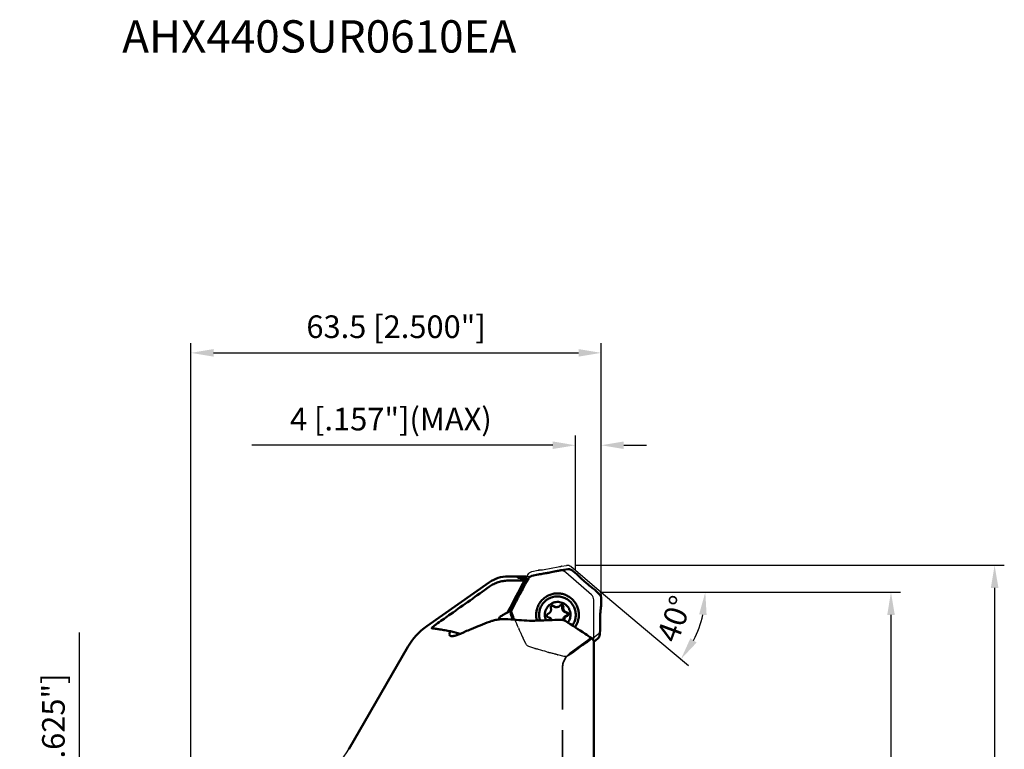
# Model space of a CAD drawing. Units: millimetres. Extents: x -55 to 126, y -104 to 165.
# Drawn here: x -27 to 126, y 52 to 165 of the extents above; entities that cross this region are included whole.
import ezdxf

# ---------------------------------------------------------------- set-up
doc = ezdxf.new("R2010")
doc.units = ezdxf.units.MM
doc.linetypes.add('HIDDEN', pattern=[9.525, 6.35, -3.175])
for name, color, linetype, lineweight in [('1', 4, 'Continuous', 50), ('2', 7, 'Continuous', 25), ('cut', 1, 'Continuous', 25), ('nocut', 7, 'Continuous', 25), ('sk3', 1, 'HIDDEN', 35), ('sk6', 5, 'Continuous', 35)]:
    doc.layers.add(name, color=color, linetype=linetype, lineweight=lineweight)
doc.styles.add('simplex', font='txt.shx', dxfattribs={"height": 3.5})
doc.dimstyles.new('\\M+18352\\M+18373\\M+1815B - ISO-25', dxfattribs={"dimscale": 0, "dimtxt": 3.5, "dimasz": 3.5, "dimexe": 1.5, "dimexo": 0, "dimgap": 2.3, "dimtad": 1, "dimdsep": 46, "dimtxsty": 'simplex', "dimcen": 0.09, "dimclrd": 256, "dimclre": 256, "dimclrt": 256, "dimadec": 0, "dimazin": 0, "dimtfac": 1, "dimtofl": 0, "dimtmove": 0, "dimatfit": 3, "dimfxl": 1, "dimtolj": 1, "dimlwd": -1, "dimlwe": -1, "dimarcsym": 0})

# ---------------------------------------------------------------- blocks, each defined once
blk = doc.blocks.new('*D4624242455555555')
at = {"layer": '2'}
for p, q in [((59.5, 79.56), (59.5, 100.45)), ((63.5, 76.2), (63.5, 100.45)), ((56, 98.95), (9.4, 98.95)), ((67, 98.95), (70.5, 98.95))]:
    blk.add_line(p, q, dxfattribs=at)
for points in [[(56, 98.37), (56, 99.54), (59.5, 98.95)], [(67, 99.54), (67, 98.37), (63.5, 98.95)]]:
    blk.add_solid(points, dxfattribs=at)
at = {"layer": 'Defpoints', "color": 0}
for p in [(59.5, 98.95), (59.5, 79.56), (63.5, 76.2)]:
    blk.add_point(p, dxfattribs=at)
at = {"layer": '2', "insert": (30.95, 103), "char_height": 3.5, "attachment_point": 5, "style": 'simplex'}
blk.add_mtext('\\A1;4 [.157"](MAX)', dxfattribs=at)
blk = doc.blocks.new('*D14166666666')
at = {"layer": '2'}
for p, q in [((-17.24, 7.94), (-17.24, 69.97)), ((1, 7.94), (-18.74, 7.94)), ((-17.24, -4.44), (-17.24, 4.44)), ((1, -7.94), (-18.74, -7.94))]:
    blk.add_line(p, q, dxfattribs=at)
for points in [[(-16.66, 4.44), (-17.83, 4.44), (-17.24, 7.94)], [(-17.83, -4.44), (-16.66, -4.44), (-17.24, -7.94)]]:
    blk.add_solid(points, dxfattribs=at)
at = {"layer": 'Defpoints', "color": 0}
for p in [(-17.24, 7.94), (1, 7.94), (1, -7.94)]:
    blk.add_point(p, dxfattribs=at)
at = {"layer": '2', "insert": (-21.29, 48.42), "char_height": 3.5, "attachment_point": 5, "rotation": 90, "style": 'simplex'}
blk.add_mtext('\\A1;15.875 [.625"]', dxfattribs=at)
blk = doc.blocks.new('*D1491212121212121211')
at = {"layer": '2'}
for p, q in [((0, 47.47), (0, 114.75)), ((63.5, 76.2), (63.5, 114.75)), ((3.5, 113.25), (60, 113.25))]:
    blk.add_line(p, q, dxfattribs=at)
for points in [[(3.5, 113.84), (3.5, 112.67), (0, 113.25)], [(60, 112.67), (60, 113.84), (63.5, 113.25)]]:
    blk.add_solid(points, dxfattribs=at)
at = {"layer": 'Defpoints', "color": 0}
for p in [(63.5, 113.25), (63.5, 76.2), (0, 47.47)]:
    blk.add_point(p, dxfattribs=at)
at = {"layer": '2', "insert": (31.75, 117.3), "char_height": 3.5, "attachment_point": 5, "style": 'simplex'}
blk.add_mtext('\\A1;63.5 [2.500"]', dxfattribs=at)
blk = doc.blocks.new('*D2717151515151514')
at = {"layer": '2'}
blk.add_line((70.07, 70.69), (77, 64.87), dxfattribs=at)
blk.add_arc((63.5, 76.2), 16.12, 332.4618, 347.5382, dxfattribs=at)
for points in [[(79.82, 72.66), (78.66, 72.78), (79.62, 76.2)], [(77.31, 69.07), (78.28, 68.42), (75.85, 65.84)]]:
    blk.add_solid(points, dxfattribs=at)
at = {"layer": 'Defpoints', "color": 0}
for p in [(63.5, 76.2), (63.5, 76.2), (95.54, 76.2), (79.19, 72.48), (70.07, 70.69)]:
    blk.add_point(p, dxfattribs=at)
at = {"layer": '2', "insert": (74.85, 72.07), "char_height": 3.5, "attachment_point": 5, "rotation": 70, "style": 'simplex'}
blk.add_mtext('\\A1;40%%d', dxfattribs=at)
blk = doc.blocks.new('*D211717171716')
at = {"layer": '2'}
for p, q in [((63.5, 76.2), (109.86, 76.2)), ((108.36, 72.7), (108.36, -76.2))]:
    blk.add_line(p, q, dxfattribs=at)
blk.add_solid([(108.95, 72.7), (107.78, 72.7), (108.36, 76.2)], dxfattribs=at)
at = {"layer": 'Defpoints', "color": 0}
for p in [(63.5, 76.2), (62.58, -76.2), (108.36, -76.2)]:
    blk.add_point(p, dxfattribs=at)
at = {"layer": '2', "insert": (104.31, -1.75), "char_height": 3.5, "attachment_point": 5, "rotation": 90, "style": 'simplex'}
blk.add_mtext('\\A1;%%c152.4 [%%c6.000"]', dxfattribs=at)
blk = doc.blocks.new('_None')
blk = doc.blocks.new('*D34171616161615')
at = {"layer": '2'}
for p, q in [((59.5, 80.38), (125.9, 80.38)), ((124.4, 76.88), (124.4, -80.38))]:
    blk.add_line(p, q, dxfattribs=at)
blk.add_solid([(124.99, 76.88), (123.82, 76.88), (124.4, 80.38)], dxfattribs=at)
at = {"layer": 'Defpoints', "color": 0}
for p in [(59.5, 80.38), (122.15, -80.38), (124.4, -80.38)]:
    blk.add_point(p, dxfattribs=at)
at = {"layer": '2', "insert": (120.35, -1.75), "char_height": 3.5, "attachment_point": 5, "rotation": 90, "style": 'simplex'}
blk.add_mtext('\\A1;%%c160.753 [%%c6.329"]', dxfattribs=at)

msp = doc.modelspace()

# ---------------------------------------------------------------- linework, layer by layer
at = {"layer": '1'}
for p, q in [((57.3446752, 79.62676024), (58.34116442, 79.77037623)), ((59.73335663, 78.98064482), (58.95574501, 79.60413463)), ((36.51601636, 70.95881508), (46.20861176, 77.74564345)), ((49.07649394, 78.64988323), (51.84025049, 78.64988323)), ((51.95295294, 78.09815219), (49.38496044, 73.24517093)), ((51.68986338, 78.36568231), (51.84025049, 78.64988323)), ((51.73604074, 77.48516424), (52.2502565, 78.34843397)), ((53.73396291, 78.94710293), (52.76429708, 78.72458199)), ((62.50693153, 76.55322042), (63.24450223, 75.86903691)), ((50.82605617, 75.72463334), (50.71615335, 75.52316451)), ((63.5, 74.285589), (63.5, 75.285589)), ((49.38496044, 73.24517093), (49.01957678, 73.0860885)), ((50.01948468, 74.21022104), (49.58794279, 73.30925217)), ((56.00986313, 74.0686539), (56.17594861, 74.0686539)), ((56.44454348, 73.90261618), (56.62337185, 73.90261618)), ((57.48011081, 73.89398241), (57.64619629, 73.89398241)), ((63.39435918, 73.25946878), (63.39796379, 73.294558)), ((49.81949362, 71.97007843), (49.55835636, 72.67396165)), ((58.02407061, 73.08823705), (58.19015609, 73.08823705)), ((58.06478116, 72.52646518), (58.23086664, 72.52646518)), ((37.29012126, 70.62622918), (37.2872416, 70.62717763)), ((37.29499539, 70.62531037), (37.29012126, 70.62622918)), ((40.17544668, 70.15335366), (41.65834306, 69.74947056)), ((63.33552542, 70.57898297), (63.26795654, 69.58220409)), ((62.34922052, 68.51903086), (62.97514536, 69.02089805)), ((24.42417287, 51.88897206), (33.59152669, 67.76729464)), ((62.34922052, 68.57677252), (62.34922052, -75.02904308))]:
    msp.add_line(p, q, dxfattribs=at)
for centre, radius, start, end in [((49.07649394, 73.64988323), 5, 90, 125), ((42.25178072, 62.76729464), 10, 125, 150)]:
    msp.add_arc(centre, radius, start, end, dxfattribs=at)
for centre, major_axis, ratio, start_param, end_param in [((141.09730572, 0), (753.92328314, 0), 0.1043208042, 1.6893142071, 1.6897686771), ((8.8651632, 0), (42.38905184, 78.57497835), 0.0809584095, 6.2003663048, 6.2078600666), ((9.13878542, 0), (42.44218446, 78.5674864), 0.0848023285, 6.2104456701, 6.2435390416), ((299.55787957, 0), (480.28858429, -65.0701089), 0.0919819484, 2.1237304144, 2.1318446192)]:
    msp.add_ellipse(centre, major_axis=major_axis, ratio=ratio, start_param=start_param, end_param=end_param, dxfattribs=at)
for points, knots in [([(55.39949559, 79.22598644), (55.51254547, 79.24657577), (55.96356819, 79.33073614), (56.41315109, 79.42262042), (56.74915069, 79.49589278)], [0, 0, 0, 0, 0.2504535467, 1, 1, 1, 1]), ([(56.74914516, 79.49591768), (56.79205262, 79.50527457), (56.96264711, 79.54276897), (57.13299239, 79.58139697), (57.26036155, 79.61093913)], [0, 0, 0, 0, 0.2514273506, 1, 1, 1, 1]), ([(58.95574501, 79.60413463), (58.88608001, 79.65999209), (58.72630523, 79.74857607), (58.54622109, 79.77867087), (58.45675518, 79.77866956)], [0, 0, 0, 0, 0.4995168167, 1, 1, 1, 1]), ([(46.20861176, 77.07279676), (46.41641668, 77.22049367), (46.85523945, 77.4846283), (47.56544863, 77.77580218), (48.31152534, 77.95548967), (48.82172934, 77.99801078), (49.07649394, 77.99968198)], [0, 0, 0, 0, 0.2500755597, 0.5001144512, 0.750096602, 1, 1, 1, 1]), ([(48.99572829, 73.04110309), (49.2157683, 73.45614471), (50.09580083, 75.11624959), (50.97553738, 76.77651136), (51.63516003, 78.02177062)], [0, 0, 0, 0, 0.2500151852, 1, 1, 1, 1]), ([(49.07649394, 77.99968198), (49.28989024, 78.00108182), (50.14278971, 78.00712561), (50.99567651, 78.0149468), (51.63516003, 78.02177062)], [0, 0, 0, 0, 0.2502001139, 1, 1, 1, 1]), ([(51.81170058, 78.36308996), (51.73004603, 78.364571), (51.57120341, 78.36842683), (51.37618143, 78.37585533), (51.22855272, 78.38332451), (51.12604848, 78.38945178), (51.03032622, 78.39617139), (50.94229566, 78.40342242), (50.86285175, 78.41113221), (50.79284287, 78.41921088), (50.73304545, 78.42756683), (50.68996845, 78.43503474), (50.6611646, 78.44126482), (50.64384132, 78.44565126), (50.62946619, 78.45003068), (50.61805238, 78.45436914), (50.60956661, 78.45869853), (50.60389907, 78.46296158), (50.60087669, 78.46779548), (50.60152731, 78.47112864), (50.60220961, 78.47241815)], [0, 0, 0, 0, 0.1998582188, 0.3888226939, 0.4775849578, 0.5615937577, 0.6401152389, 0.7124085566, 0.7777456621, 0.8354362378, 0.8848577105, 0.9254901532, 0.9423884727, 0.9569654909, 0.9692108721, 0.9791418698, 0.9868231187, 0.9924282429, 0.9964297721, 1, 1, 1, 1]), ([(50.60220961, 78.47241815), (50.60307165, 78.47404736), (50.60626191, 78.47727518), (50.61660846, 78.48333728), (50.63681966, 78.49000856), (50.66883018, 78.49728112), (50.71106052, 78.50426375), (50.76288213, 78.51093801), (50.82376208, 78.51722168), (50.89305338, 78.52309573), (51.00037346, 78.53067097), (51.1507963, 78.53872105), (51.34796256, 78.54639656), (51.56392191, 78.55244397), (51.71364166, 78.5553506), (51.79087344, 78.55657776)], [0, 0, 0, 0, 0.0046215709, 0.0110254216, 0.0300183957, 0.0575464551, 0.0934161311, 0.1372433989, 0.1885597837, 0.2468548408, 0.3115995433, 0.4583105901, 0.6245335767, 0.8063284026, 1, 1, 1, 1]), ([(52.76429708, 78.72458199), (52.71133372, 78.71242785), (52.60747543, 78.67706095), (52.46576855, 78.59366343), (52.34349393, 78.48354773), (52.27813572, 78.39523784), (52.2502565, 78.34843397)], [0, 0, 0, 0, 0.2494661492, 0.4995685836, 0.7499004802, 1, 1, 1, 1]), ([(53.81702824, 78.9625098), (53.81008216, 78.96152469), (53.78223879, 78.95727188), (53.75457693, 78.95183348), (53.73396291, 78.94710293)], [0, 0, 0, 0, 0.2490849656, 1, 1, 1, 1]), ([(54.19328527, 79.01879193), (54.16365075, 79.01411147), (54.03834638, 78.99459368), (53.91288234, 78.97610385), (53.81702826, 78.96250953)], [0, 0, 0, 0, 0.2365794522, 1, 1, 1, 1]), ([(54.6786153, 79.09889611), (54.63788287, 79.09188247), (54.47624533, 79.0643456), (54.31441819, 79.03792167), (54.19328531, 79.01879001)], [0, 0, 0, 0, 0.2520753821, 1, 1, 1, 1]), ([(55.17363887, 79.18539961), (55.13108066, 79.17784298), (54.96613183, 79.1486723), (54.80109722, 79.11998789), (54.67861525, 79.09889798)], [0, 0, 0, 0, 0.2580402123, 1, 1, 1, 1]), ([(55.39949092, 79.2260115), (55.38084172, 79.22261684), (55.30558015, 79.2089552), (55.23028825, 79.19546065), (55.17363851, 79.18540193)], [0, 0, 0, 0, 0.2478138369, 1, 1, 1, 1]), ([(59.79701251, 78.92471511), (59.79193619, 78.9295986), (59.77135845, 78.94895614), (59.74990181, 78.96737888), (59.73335663, 78.98064482)], [0, 0, 0, 0, 0.2493372306, 1, 1, 1, 1]), ([(60.07182547, 78.65663905), (60.05024806, 78.67804549), (59.95917112, 78.76794321), (59.86733185, 78.85706651), (59.79701231, 78.92471492)], [0, 0, 0, 0, 0.2375105451, 1, 1, 1, 1]), ([(60.42835602, 78.3076286), (60.39820858, 78.33674758), (60.27878635, 78.45249152), (60.16013285, 78.56902863), (60.07182398, 78.65663779)], [0, 0, 0, 0, 0.2520266412, 1, 1, 1, 1]), ([(60.80063184, 77.96485356), (60.7681214, 77.99351415), (60.64217346, 78.10573444), (60.51851795, 78.22054511), (60.42835746, 78.30762985)], [0, 0, 0, 0, 0.2569208357, 1, 1, 1, 1]), ([(60.9736932, 77.81402582), (60.95933783, 77.82639474), (60.90143215, 77.87641917), (60.84381981, 77.92678308), (60.80063345, 77.96485535)], [0, 0, 0, 0, 0.247631288, 1, 1, 1, 1]), ([(60.97367632, 77.81400585), (61.06068747, 77.73904996), (61.40941081, 77.44125889), (61.76320416, 77.14940301), (62.03117736, 76.9341432)], [0, 0, 0, 0, 0.2504416164, 1, 1, 1, 1]), ([(38.17629347, 71.39644148), (38.84696851, 71.86744429), (41.52847849, 73.75379551), (44.20429598, 75.64823351), (46.20861176, 77.07279676)], [0, 0, 0, 0, 0.2499717119, 1, 1, 1, 1]), ([(50.82607824, 75.72462207), (50.88106605, 75.82524919), (51.09887592, 76.22795693), (51.30977812, 76.63440253), (51.46381468, 76.94105242)], [0, 0, 0, 0, 0.2504639497, 1, 1, 1, 1]), ([(51.46379218, 76.94106294), (51.48346207, 76.98022086), (51.56143838, 77.13608947), (51.63837657, 77.29247735), (51.69539092, 77.40982443)], [0, 0, 0, 0, 0.2514307377, 1, 1, 1, 1]), ([(62.03119359, 76.93416373), (62.06541583, 76.90667332), (62.20170771, 76.79755546), (62.33871987, 76.68933733), (62.44167636, 76.60883164)], [0, 0, 0, 0, 0.2514229867, 1, 1, 1, 1]), ([(50.47841179, 75.07252026), (50.45917562, 75.03466033), (50.38262008, 74.88463538), (50.30504806, 74.73512911), (50.24646262, 74.62362041)], [0, 0, 0, 0, 0.2521336465, 1, 1, 1, 1]), ([(50.71615535, 75.52316341), (50.69538204, 75.48501148), (50.61463921, 75.33559278), (50.53566561, 75.18520915), (50.47841032, 75.07252134)], [0, 0, 0, 0, 0.2557749607, 1, 1, 1, 1]), ([(53.43485935, 72.83444064), (53.43919613, 72.94300302), (53.45849134, 73.15984759), (53.51897649, 73.48058147), (53.6104705, 73.79386957), (53.77236129, 74.197096), (54.04739712, 74.66826125), (54.40892016, 75.07651512), (54.74096323, 75.35550344), (55.00935222, 75.53934395), (55.29438757, 75.69583187), (55.69248646, 75.86588476), (56.21860262, 76.00352821), (56.86939106, 76.0414922), (57.51504937, 75.95116434), (58.02846271, 75.77154342), (58.41169993, 75.56994457), (58.68333235, 75.3909779), (58.9361903, 75.18608964), (59.24490676, 74.88122877), (59.5726897, 74.44515587), (59.80926131, 73.95333358), (59.93847138, 73.53834259), (60.0046818, 73.21868761), (60.03938967, 72.89411058), (60.04132686, 72.67639968), (60.0369899, 72.5678327)], [0, 0, 0, 0, 0.0313510462, 0.062700253, 0.0940394738, 0.1253695055, 0.187914258, 0.250396372, 0.2816502733, 0.3128882004, 0.3441113475, 0.3753214751, 0.4376362327, 0.4999306425, 0.5622303553, 0.6245602088, 0.6557808456, 0.6870159772, 0.7182669018, 0.7495343131, 0.812043003, 0.8746102637, 0.9059488873, 0.9372944907, 0.968647627, 1, 1, 1, 1]), ([(54.17716452, 73.94301016), (54.23473785, 74.06257835), (54.36671504, 74.2939188), (54.61083042, 74.60961524), (54.89641535, 74.88805496), (55.21785298, 75.12369176), (55.56885398, 75.3119375), (55.94257744, 75.4490958), (56.33160605, 75.53248207), (56.59634958, 75.55113384), (56.72851895, 75.55113453)], [0, 0, 0, 0, 0.1252913131, 0.2504919412, 0.3756014505, 0.5006167189, 0.625547162, 0.7504070254, 0.8752166042, 1, 1, 1, 1]), ([(54.9701948, 73.57262684), (55.0268111, 73.69020744), (55.12942285, 73.85887112), (55.296522, 74.05978448), (55.4823181, 74.24327362), (55.7468287, 74.43690757), (56.04404106, 74.57489797), (56.29405154, 74.64864463), (56.54997241, 74.69743325), (56.8770749, 74.71063737), (57.26477173, 74.64915452), (57.63314465, 74.51281589), (57.96794048, 74.30681815), (58.25628771, 74.03920042), (58.44875927, 73.77314499), (58.56939942, 73.54110638), (58.66692299, 73.29821447), (58.74359553, 72.97834368), (58.75662306, 72.64963633), (58.72871335, 72.38923502), (58.67564248, 72.13294163), (58.60770618, 71.9473242), (58.55104313, 71.82964649)], [0, 0, 0, 0, 0.0625599779, 0.0938514528, 0.1251281955, 0.1875576383, 0.249929255, 0.281136257, 0.3123357478, 0.3746482712, 0.4369685013, 0.4993209366, 0.5617252062, 0.6241930028, 0.6867262734, 0.7180528906, 0.7493920568, 0.812023736, 0.8746735147, 0.9060343853, 0.9373883582, 1, 1, 1, 1]), ([(56.72851895, 75.55113453), (56.84783035, 75.55113515), (57.08675111, 75.53594373), (57.43918439, 75.46795436), (57.78034308, 75.35584111), (58.10470042, 75.20141057), (58.40714171, 75.00706794), (58.77431048, 74.6993651), (59.15624531, 74.23080733), (59.40893133, 73.68131748), (59.52429705, 73.21525747), (59.5664657, 72.85691795), (59.56336451, 72.49614819), (59.51507538, 72.13861636), (59.42238383, 71.79010728), (59.33187444, 71.56725887), (59.27987338, 71.45926317)], [0, 0, 0, 0, 0.0623302767, 0.1246712375, 0.1870328848, 0.2494238975, 0.3118510785, 0.3743189237, 0.499132566, 0.6240979859, 0.6867454938, 0.7494079987, 0.8120753142, 0.8747360742, 0.9373814653, 1, 1, 1, 1]), ([(63.5, 75.285589), (63.5, 75.3401187), (63.48867105, 75.44950381), (63.43835641, 75.60631672), (63.35704299, 75.74947429), (63.28445366, 75.83197727), (63.24450223, 75.86903691)], [0, 0, 0, 0, 0.2500777799, 0.5001167022, 0.7500885407, 1, 1, 1, 1]), ([(49.58794279, 73.30925217), (49.56439175, 73.26008255), (49.52712353, 73.15671077), (49.50327423, 72.99405181), (49.51207623, 72.8303626), (49.53955649, 72.72463581), (49.55835636, 72.67396165)], [0, 0, 0, 0, 0.2507814029, 0.5014736845, 0.7513793497, 1, 1, 1, 1]), ([(50.24646112, 74.62362154), (50.23217192, 74.59642416), (50.17155055, 74.48268221), (50.10843137, 74.3702769), (50.05917965, 74.28536267)], [0, 0, 0, 0, 0.2383694118, 1, 1, 1, 1]), ([(54.03110198, 71.82520645), (53.97576129, 71.99749227), (53.89765581, 72.35355049), (53.88350667, 72.89944788), (53.97244412, 73.43816812), (54.09868921, 73.78003279), (54.17716452, 73.94301016)], [0, 0, 0, 0, 0.2500033342, 0.5000680621, 0.7500921155, 1, 1, 1, 1]), ([(54.95464958, 71.8626996), (54.89335296, 71.99615947), (54.79988112, 72.27764239), (54.75529576, 72.71955833), (54.80790152, 73.1605871), (54.90648258, 73.44030941), (54.9701948, 73.57262684)], [0, 0, 0, 0, 0.249944421, 0.5000099414, 0.7500652132, 1, 1, 1, 1]), ([(55.29037129, 72.87580815), (55.33251708, 72.89079904), (55.41412473, 72.92917371), (55.52289762, 73.00936764), (55.61419935, 73.1092423), (55.68450602, 73.22499775), (55.7311837, 73.35224308), (55.75245076, 73.48617559), (55.74753752, 73.62166504), (55.72686533, 73.70978739), (55.71242106, 73.75232027)], [0, 0, 0, 0, 0.1246519777, 0.2494102682, 0.3743053675, 0.4993241176, 0.6244453904, 0.7496327607, 0.8748293161, 1, 1, 1, 1]), ([(55.98726522, 74.13867382), (55.9643276, 74.13867492), (55.91825148, 74.13315442), (55.85317379, 74.10878913), (55.79559263, 74.06970897), (55.74878973, 74.01811434), (55.71537174, 73.95690865), (55.69721582, 73.88951428), (55.69531877, 73.81975676), (55.70500738, 73.7741507), (55.71242106, 73.75232027)], [0, 0, 0, 0, 0.124616346, 0.24930552, 0.3741242948, 0.4991005253, 0.6242271343, 0.7494640379, 0.8747462739, 1, 1, 1, 1]), ([(55.90701298, 74.12721796), (55.9261393, 74.12144114), (55.96296687, 74.10561096), (55.99531414, 74.08196713), (56.00986313, 74.0686539)], [0, 0, 0, 0, 0.5032587621, 1, 1, 1, 1]), ([(56.17594861, 74.0686539), (56.15008406, 74.09087807), (56.09002816, 74.12641738), (56.02132051, 74.13867219), (55.98726522, 74.13867382)], [0, 0, 0, 0, 0.5003365108, 1, 1, 1, 1]), ([(56.44454349, 73.90261649), (56.40316898, 73.90261535), (56.32127044, 73.91012967), (56.20454045, 73.94352947), (56.09928369, 73.99637802), (56.03772717, 74.04315658), (56.00986313, 74.0686539)], [0, 0, 0, 0, 0.2610398334, 0.5153614083, 0.7617062908, 1, 1, 1, 1]), ([(56.17594861, 74.0686539), (56.2372771, 74.01595727), (56.37968563, 73.93168519), (56.54261175, 73.90261379), (56.62337185, 73.90261637)], [0, 0, 0, 0, 0.5003048483, 1, 1, 1, 1]), ([(56.62337185, 73.90261637), (56.67221471, 73.90261793), (56.77024442, 73.91314633), (56.91037145, 73.95983633), (57.03752325, 74.0352221), (57.10983858, 74.10246367), (57.14195818, 74.13942065)], [0, 0, 0, 0, 0.2497337031, 0.4995895023, 0.7496461817, 1, 1, 1, 1]), ([(57.36065185, 74.23928181), (57.31968385, 74.23927999), (57.23670393, 74.22140143), (57.16887914, 74.17039603), (57.14195818, 74.13942065)], [0, 0, 0, 0, 0.4995661977, 1, 1, 1, 1]), ([(57.48011081, 73.89398241), (57.48697341, 73.92361898), (57.49155489, 73.98587269), (57.46794706, 74.077361), (57.41390845, 74.15753315), (57.36072838, 74.19590942), (57.33156612, 74.21010418)], [0, 0, 0, 0, 0.2429085469, 0.4888541831, 0.7410201086, 1, 1, 1, 1]), ([(57.64619629, 73.89398241), (57.65006412, 73.91492854), (57.6532137, 73.95783047), (57.64096347, 74.04238392), (57.59142567, 74.13999379), (57.50493362, 74.20697303), (57.42438804, 74.23456155), (57.38184, 74.23928275), (57.36065185, 74.23928181)], [0, 0, 0, 0, 0.1256699223, 0.2513466692, 0.5009137261, 0.7499194505, 0.8749914746, 1, 1, 1, 1]), ([(58.02407061, 73.08823705), (57.98018871, 73.09653893), (57.89283046, 73.12139802), (57.77020673, 73.18305632), (57.66064627, 73.2688315), (57.57062417, 73.37574041), (57.50540539, 73.49848788), (57.46800709, 73.63027697), (57.45875934, 73.764054), (57.47032914, 73.85173973), (57.48011081, 73.89398241)], [0, 0, 0, 0, 0.1233109898, 0.2491367832, 0.376699073, 0.5048399905, 0.6322101564, 0.7576064023, 0.8802780987, 1, 1, 1, 1]), ([(57.64619629, 73.89398241), (57.6380377, 73.84979979), (57.6302872, 73.75960985), (57.6449555, 73.62483422), (57.68530469, 73.49541125), (57.74983495, 73.37630603), (57.83609145, 73.27201291), (57.94083432, 73.18649445), (58.06002728, 73.12299817), (58.14629959, 73.09692622), (58.19015609, 73.08823705)], [0, 0, 0, 0, 0.1252560402, 0.2505003686, 0.3756989725, 0.500801413, 0.625782251, 0.7506342262, 0.8753588752, 1, 1, 1, 1]), ([(63.35989377, 72.78062133), (63.36171672, 72.82090626), (63.37000551, 72.98073148), (63.38239811, 73.14035438), (63.39435918, 73.25946878)], [0, 0, 0, 0, 0.2519761167, 1, 1, 1, 1]), ([(63.39796191, 73.29455832), (63.40251318, 73.33788221), (63.42085088, 73.50974302), (63.4402759, 73.68148781), (63.45541911, 73.80987175)], [0, 0, 0, 0, 0.2520437941, 1, 1, 1, 1]), ([(63.45542104, 73.8098714), (63.45910535, 73.84110694), (63.47392823, 73.97116064), (63.48696647, 74.10141483), (63.49608185, 74.20043894)], [0, 0, 0, 0, 0.2402850106, 1, 1, 1, 1]), ([(42.43671684, 70.10823117), (42.74935296, 70.23726121), (44.00426048, 70.75274107), (45.26246838, 71.26017759), (46.20861176, 71.63704299)], [0, 0, 0, 0, 0.2493017184, 1, 1, 1, 1]), ([(49.07649394, 72.02743205), (48.81395725, 72.04766712), (48.29804627, 72.06031783), (47.54744509, 71.9976698), (46.85027453, 71.86006029), (46.41365859, 71.71871672), (46.20861176, 71.63704299)], [0, 0, 0, 0, 0.2707712193, 0.5294866259, 0.7730361045, 1, 1, 1, 1]), ([(47.6660642, 71.99926016), (47.66800348, 72.01680955), (47.67846677, 72.08656875), (47.69976261, 72.15468539), (47.72122378, 72.20298675)], [0, 0, 0, 0, 0.2504045976, 1, 1, 1, 1]), ([(47.72122378, 72.20298675), (47.74837038, 72.26408399), (47.82083309, 72.37896866), (47.9250015, 72.46682791), (47.982495, 72.50081671)], [0, 0, 0, 0, 0.5002538543, 1, 1, 1, 1]), ([(47.982495, 72.50081671), (48.06490965, 72.54953831), (48.39664441, 72.74064262), (48.73677895, 72.91714285), (48.99572829, 73.04110309)], [0, 0, 0, 0, 0.250082795, 1, 1, 1, 1]), ([(52.58773472, 71.76546347), (52.57318996, 71.76485158), (52.5140194, 71.76326397), (52.45475551, 71.76526994), (52.41026064, 71.76874561)], [0, 0, 0, 0, 0.2459555815, 1, 1, 1, 1]), ([(52.58773472, 71.76546347), (52.9710281, 71.78158823), (54.50508292, 71.84545604), (56.03924705, 71.90669574), (57.19013733, 71.95122142)], [0, 0, 0, 0, 0.2498609374, 1, 1, 1, 1]), ([(53.55449636, 71.80573445), (53.5080678, 71.97250308), (53.44109156, 72.31383522), (53.42794792, 72.66142721), (53.43485935, 72.83444064)], [0, 0, 0, 0, 0.499941504, 1, 1, 1, 1]), ([(55.29037129, 72.87580815), (55.26074011, 72.8652686), (55.20448366, 72.83417039), (55.13978378, 72.76309797), (55.10103095, 72.67492102), (55.09241352, 72.57894173), (55.11477086, 72.48522528), (55.16582998, 72.40361373), (55.24010574, 72.34271154), (55.30025013, 72.32014488), (55.33108184, 72.31403628)], [0, 0, 0, 0, 0.1247618158, 0.2497151697, 0.3748765949, 0.5001423648, 0.6253768413, 0.7504571203, 0.8753126259, 1, 1, 1, 1]), ([(55.83481578, 71.89813332), (55.81335161, 71.95058233), (55.75731497, 72.05056917), (55.63951144, 72.17515655), (55.49505789, 72.26716795), (55.3864759, 72.30306121), (55.33108184, 72.31403628)], [0, 0, 0, 0, 0.2504622523, 0.5006096509, 0.7504227103, 1, 1, 1, 1]), ([(58.02597284, 71.73129097), (57.96801736, 71.76940623), (57.8407113, 71.8371024), (57.63293135, 71.90817612), (57.41294697, 71.94853243), (57.26354316, 71.95406135), (57.19013733, 71.95122142)], [0, 0, 0, 0, 0.2373489432, 0.4905690684, 0.7486392891, 1, 1, 1, 1]), ([(57.59734581, 71.91123968), (57.59935312, 71.9795126), (57.6253211, 72.11734879), (57.72678767, 72.30078915), (57.87815977, 72.44341335), (58.00137157, 72.50496818), (58.06478116, 72.52646518)], [0, 0, 0, 0, 0.2500057837, 0.503484484, 0.7549281872, 1, 1, 1, 1]), ([(58.23086664, 72.52646518), (58.16331579, 72.50243793), (58.03482286, 72.43247306), (57.88445128, 72.27345181), (57.7899438, 72.07574569), (57.77045892, 71.93037597), (57.77204042, 71.85840514)], [0, 0, 0, 0, 0.2494504335, 0.4992976896, 0.7495355711, 1, 1, 1, 1]), ([(58.02407061, 73.08823705), (58.05497815, 73.08238975), (58.11585689, 73.06109831), (58.19353417, 73.00240825), (58.24915915, 72.92045415), (58.27392244, 72.82342565), (58.26343057, 72.72390588), (58.22017281, 72.63499419), (58.15170186, 72.56606925), (58.09451542, 72.53654562), (58.06478116, 72.52646518)], [0, 0, 0, 0, 0.1223957332, 0.2464937982, 0.3727313932, 0.5004804466, 0.6281115031, 0.7540595198, 0.8778349045, 1, 1, 1, 1]), ([(62.00758194, 69.10582764), (61.67623922, 69.32492073), (60.34985806, 70.20132083), (59.0223472, 71.07601092), (58.02597284, 71.73129097)], [0, 0, 0, 0, 0.2498650652, 1, 1, 1, 1]), ([(58.23086664, 72.52646518), (58.26049783, 72.53700473), (58.31675427, 72.56810294), (58.38145416, 72.63917536), (58.42020699, 72.72735231), (58.42882441, 72.8233316), (58.40646708, 72.91704805), (58.35540796, 72.99865959), (58.28113219, 73.05956179), (58.2209878, 73.08212845), (58.19015609, 73.08823705)], [0, 0, 0, 0, 0.1247618158, 0.2497151697, 0.3748765949, 0.5001423648, 0.6253768413, 0.7504571203, 0.8753126259, 1, 1, 1, 1]), ([(60.0369899, 72.5678327), (60.03069841, 72.41033817), (59.99573365, 72.09583973), (59.87721781, 71.63666415), (59.69510762, 71.19903312), (59.53351918, 70.92728941), (59.44366634, 70.79805121)], [0, 0, 0, 0, 0.2501521323, 0.5002257368, 0.7501907633, 1, 1, 1, 1]), ([(63.33373985, 71.67516227), (63.33337634, 71.63416783), (63.3321793, 71.47073464), (63.3319886, 71.30729403), (63.33242087, 71.18485336)], [0, 0, 0, 0, 0.2508362509, 1, 1, 1, 1]), ([(63.35114863, 72.55193048), (63.34889532, 72.47895571), (63.34068491, 72.18675348), (63.33568441, 71.89446108), (63.33373985, 71.67516227)], [0, 0, 0, 0, 0.2497615821, 1, 1, 1, 1]), ([(63.351175, 72.55193032), (63.35175844, 72.57076449), (63.35424648, 72.64701006), (63.35729949, 72.72323708), (63.3598962, 72.78062124)], [0, 0, 0, 0, 0.247007113, 1, 1, 1, 1]), ([(37.2872416, 70.62717763), (37.28500471, 70.62807348), (37.28080888, 70.63059603), (37.27740189, 70.63755005), (37.27776822, 70.64626483), (37.2811259, 70.6565776), (37.28744429, 70.66880387), (37.30103205, 70.68947869), (37.32586047, 70.7194863), (37.36425214, 70.75974527), (37.41245282, 70.80578325), (37.46912629, 70.85653451), (37.53293052, 70.91099536), (37.60257973, 70.96824499), (37.67692755, 71.02751531), (37.75498876, 71.08816217), (37.86385016, 71.17086031), (38.00417304, 71.27432218), (38.11845329, 71.35582138), (38.17629347, 71.39644148)], [0, 0, 0, 0, 0.0060270213, 0.0116873714, 0.0184495067, 0.0272966967, 0.0386786233, 0.0527650839, 0.0891145947, 0.1358730768, 0.1918812817, 0.2557773826, 0.326139561, 0.4016850179, 0.4812752375, 0.5639546734, 0.6489302837, 0.823215691, 1, 1, 1, 1]), ([(37.29499545, 70.62531037), (37.48727819, 70.60187563), (37.90492057, 70.54429442), (38.57854151, 70.43815318), (39.34666782, 70.30605712), (39.88922501, 70.2068474), (40.17544668, 70.15335366)], [0, 0, 0, 0, 0.19906295, 0.4332010099, 0.7007691197, 1, 1, 1, 1]), ([(40.20223008, 69.43447991), (40.17219787, 69.44265969), (40.11677149, 69.46347258), (40.05887422, 69.50826486), (40.02697276, 69.55209803), (40.00323584, 69.60214159), (39.99056935, 69.67785675), (40.0020255, 69.7797318), (40.03761225, 69.89452035), (40.09640928, 70.02161102), (40.14694326, 70.10811327), (40.17544668, 70.15335366)], [0, 0, 0, 0, 0.1085366211, 0.2041276985, 0.2500604902, 0.2965115488, 0.3961958999, 0.5126745252, 0.6511180702, 0.8135478894, 1, 1, 1, 1]), ([(63.33244726, 71.18485406), (63.33260127, 71.14121609), (63.33349616, 70.96764077), (63.33553709, 70.79407141), (63.33769962, 70.66415013)], [0, 0, 0, 0, 0.2514048873, 1, 1, 1, 1]), ([(42.43671684, 70.10823117), (42.21008987, 69.99367275), (41.87512571, 69.83556944), (41.48081984, 69.67714851), (41.27075575, 69.60145954), (41.07708465, 69.5374759), (40.85169606, 69.47380956), (40.63625698, 69.430986), (40.48041145, 69.41445578), (40.37794269, 69.41116987), (40.28583512, 69.41678345), (40.22857598, 69.42730416), (40.20223008, 69.43447991)], [0, 0, 0, 0, 0.322019159, 0.4692376125, 0.5387133369, 0.6051363368, 0.7278634983, 0.8355191619, 0.8831661579, 0.9264673432, 0.9653733929, 1, 1, 1, 1]), ([(62.34922052, 68.57677252), (62.34922052, 68.6227551), (62.33395746, 68.71964394), (62.2676594, 68.8599133), (62.15746706, 68.99397684), (62.06149308, 69.07018009), (62.00758194, 69.10582764)], [0, 0, 0, 0, 0.2108791494, 0.4422005576, 0.7035982135, 1, 1, 1, 1]), ([(62.97514536, 69.02089805), (63.01752046, 69.05487444), (63.09540819, 69.13178568), (63.18570554, 69.26847829), (63.24585296, 69.42063341), (63.26429703, 69.52821875), (63.26795654, 69.58220409)], [0, 0, 0, 0, 0.2505278569, 0.5006612128, 0.7504180478, 1, 1, 1, 1])]:
    msp.add_open_spline(points, degree=3, knots=knots, dxfattribs=at)
for points in [[(57.26036202, 79.61093711), (57.28821761, 79.61739796), (57.3163726, 79.62268121), (57.3446752, 79.62676024)], [(58.45675518, 79.77866956), (58.41812589, 79.77866899), (58.37939868, 79.77588663), (58.34116442, 79.77037623)], [(51.66653994, 78.3663808), (51.69043178, 78.40506941), (51.71776853, 78.44182812), (51.74794784, 78.47584044)], [(51.69539276, 77.40982359), (51.70786309, 77.43549002), (51.72143765, 77.46064845), (51.73604074, 77.48516424)], [(62.44167506, 76.60882995), (62.46418847, 76.59122583), (62.48597907, 76.57265629), (62.50693153, 76.55322042)], [(50.05917944, 74.28536281), (50.04496676, 74.26085894), (50.03172154, 74.23576902), (50.01948468, 74.21022104)], [(57.33156612, 74.21010418), (57.31599854, 74.21768172), (57.29966949, 74.22385227), (57.28299066, 74.22849828)], [(63.49608213, 74.20043891), (63.49868663, 74.22873268), (63.5, 74.25717561), (63.5, 74.285589)], [(58.55104313, 71.82964649), (58.49738341, 71.71820609), (58.43309342, 71.61129683), (58.35978966, 71.5116731)], [(59.27987338, 71.45926317), (59.2129565, 71.32029033), (59.13449197, 71.18631636), (59.04599226, 71.05998695)], [(63.33769748, 70.66415005), (63.33817009, 70.63575573), (63.33744606, 70.60731621), (63.33552542, 70.57898297)]]:
    msp.add_open_spline(points, degree=3, dxfattribs=at)
at = {"layer": '2'}
msp.add_line((63.5, 76.2), (70.06831271, 70.68853123), dxfattribs=at)
at = {"layer": 'cut'}
for p, q in [((52.76431056, 79.40928794), (53.73411884, 79.61680512)), ((54.67858166, 79.71569262), (56.86250696, 80.11800046)), ((57.3445646, 80.22383248), (58.14995791, 80.34044577)), ((63.21423009, 76.43978943), (58.77882372, 80.16153727)), ((51.73602497, 78.17379964), (52.25026425, 79.03808107)), ((50.47895539, 75.78135588), (50.71535396, 76.2095112)), ((49.58793179, 74.09078805), (50.019579, 74.97626046)), ((63.5, 75.82695387), (63.5, 74.9618933)), ((49.90447357, 72.51131042), (49.55836262, 73.45673255)), ((63.35226676, 73.13104062), (63.40227344, 73.8861321)), ((63.33219606, 71.89889804), (63.33244708, 71.7610103)), ((63.35226676, 73.13104062), (63.35116867, 73.09748239)), ((63.33552097, 71.16877706), (63.26795226, 70.1967954)), ((51.81852811, 68.24821065), (51.38686978, 69.14575832)), ((62.97511225, 69.6499344), (62.19752559, 69.04310303)), ((53.22916594, 67.49400891), (52.29249313, 67.82325684)), ((60.93343597, 68.16012529), (60.74258072, 68.02606888)), ((57.7764215, 66.26786368), (56.80668175, 66.50297245)), ((59.20655939, 66.89118834), (58.39387769, 66.36758125))]:
    msp.add_line(p, q, dxfattribs=at)
for points in [[(52.25026425, 79.03808107), (52.31406655, 79.12955937), (52.38661769, 79.20919348), (52.46791766, 79.27698338), (52.55796646, 79.3329291), (52.65676409, 79.37703062), (52.76431056, 79.40928794)], [(53.81702375, 79.63054896), (53.88026345, 79.63791543), (53.94327203, 79.64493915)], [(53.94327203, 79.64493915), (54.0060495, 79.65162011), (54.06859585, 79.65795831), (54.13091108, 79.66395376), (54.1929952, 79.66960645)], [(49.50777544, 73.74062938), (49.50862204, 73.77630976), (49.5207197, 73.88170241), (49.54715628, 73.9865285), (49.58793179, 74.09078805)], [(49.55836262, 73.45673255), (49.52744351, 73.56382483), (49.51086331, 73.67035057), (49.50777544, 73.74062938)], [(50.99051363, 70.01892724), (50.95501421, 70.09339356), (50.92000721, 70.16870393), (50.88549262, 70.24485833), (50.85147044, 70.32185677), (50.81794067, 70.39969926), (50.78490332, 70.47838578)], [(63.26795226, 70.1967954), (63.25189667, 70.0889509), (63.22274064, 69.9877868), (63.18048419, 69.8933031), (63.12512731, 69.8054998), (63.05666999, 69.7243769), (62.97511225, 69.6499344)], [(51.30499256, 69.3424726), (51.28024827, 69.40113119), (51.25505038, 69.45912827), (51.2293989, 69.51646386), (51.20329381, 69.57313794)], [(51.35312033, 69.22317092), (51.32928325, 69.28315251), (51.30499256, 69.3424726)], [(52.29249313, 67.82325684), (52.19046897, 67.86779144), (52.09765681, 67.92284246), (52.01405664, 67.98840989), (51.93966846, 68.06449373), (51.87449229, 68.15109399), (51.81852811, 68.24821065)], [(55.82944304, 66.75847827), (55.74681993, 66.77840267), (55.6638544, 66.79932328), (55.58054644, 66.82124009), (55.49689604, 66.84415311), (55.41290322, 66.86806233), (55.32856796, 66.89296777)], [(56.59666316, 66.56556906), (56.53300873, 66.58408438), (56.46958903, 66.60176357), (56.40640406, 66.61860662), (56.34345381, 66.63461354)], [(56.7246762, 66.52603), (56.66055232, 66.5462176), (56.59666316, 66.56556906)], [(58.19789505, 66.27826355), (58.0962152, 66.25463414), (57.99207632, 66.24502436), (57.88547842, 66.24943421), (57.7764215, 66.26786368)], [(58.39387769, 66.36758125), (58.29711588, 66.31591259), (58.19789505, 66.27826355)]]:
    msp.add_lwpolyline(points, dxfattribs=at)
for centre, radius, start, end in [((53.92287283, 78.73509661), 0.90168724, 96.741500932, 102.0833525969), ((51.41953911, 111.47348092), 31.9245748, 274.983868936, 275.8592870217), ((48.25634983, 119.08082729), 39.90197759, 282.4555694609, 283.0412464067), ((57.49117633, 79.21136678), 1.02302615, 98.2395349634, 103.0412464067), ((58.26459364, 79.54870172), 0.8, 50, 98.2385391995), ((16.21016411, 95.3193185), 39.44314221, 333.3526181188, 334.1127933939), ((52.60300216, 77.65794675), 1.00883793, 149.247283309, 154.1127933939), ((-3.76497708, 106.2161402), 62.19730085, 331.154944582, 331.3735550478), ((16.09734725, 95.3749538), 39.56892875, 331.3735550478, 333.353881152), ((62.7, 75.82695387), 0.8, 0, 50), ((50.8983423, 74.5479887), 0.97757091, 149.1406436858, 154.0173700792), ((32.06586245, 85.81828508), 20.96967945, 329.0997705613, 330.1113350666), ((23.90690125, 90.48159071), 30.36726731, 330.1541239295, 331.0476829831), ((60.5, 74.9618933), 3, 354.4670873329, 0), ((107.6261707, 69.38354427), 44.45251834, 173.5517724522, 174.1865507961), ((44.8896134, 76.47405335), 18.68345535, 353.5517724522, 354.4670873329), ((50.85804519, 72.86040482), 1.01546348, 200.1072455096, 204.9467069368), ((13.96383747, 55.69811381), 39.67515952, 24.190216734, 24.9467069368), ((13.74462691, 55.5993369), 39.91559762, 22.2165319494, 24.1906157906), ((101.20079943, 71.89889804), 37.86860339, 178.1862205396, 180), ((101.20226225, 71.89714938), 37.87006026, 180.2059730402, 180.9761885814), ((83.4728473, 84.07836912), 35.40425454, 202.2165319494, 202.5899980547), ((62.37457038, 71.2355506), 0.96326781, 356.025079421, 0.9761885814), ((17.0802511, 53.55948486), 37.69375413, 25.1402650429, 25.8911170948), ((52.41190386, 69.63868367), 1.13739786, 201.4272040639, 205.6822867078), ((87.31061042, 32.10579143), 44.66766107, 124.8396640014, 125.5187622327), ((70.07351567, 56.87012151), 14.49500175, 123.2355341259, 124.8396640014), ((61.56918419, 69.84852773), 1.02152895, 303.2355341259, 307.9591018481), ((53.55644123, 68.42564097), 0.98744509, 250.6440109151, 255.5454697362), ((43.50821656, 29.4444467), 39.26799299, 74.7928070534, 75.5454697362), ((43.45334198, 29.24525906), 39.47460144, 72.8272617098, 74.7917511905), ((82.49199829, 37.10118089), 37.80706536, 127.1258023399, 127.8883812301), ((82.61508127, 36.94004235), 38.00983232, 125.1326062197, 127.1272060942), ((25.60926567, 118.54799719), 61.53644677, 305.0321879685, 305.5187622327), ((63.46777238, 94.01050953), 28.31267815, 252.8272617098, 253.2931150799), ((45.87685793, 24.3289521), 43.58117237, 76.1037409158, 76.7988703651), ((57.08390999, 67.64630359), 1.17646189, 252.2207140501, 256.3703048006), ((58.70152567, 67.67417693), 0.93173522, 302.8223301671, 307.8883812301)]:
    msp.add_arc(centre, radius, start, end, dxfattribs=at)
at = {"layer": 'nocut'}
for p, q in [((52.58773472, 78.66575775), (57.19013733, 79.49574053)), ((62.00758194, 75.78174624), (58.02597284, 79.26431702)), ((36.51601636, 70.95881508), (46.20861176, 77.74564345)), ((49.07649394, 78.64988323), (52.41026064, 78.64988323)), ((62.34922052, 69.96043999), (62.34922052, 75.02904429)), ((62.34922052, 0), (62.34922052, 69.96043999)), ((24.42554189, 51.89134327), (33.59152669, 67.76729464))]:
    msp.add_line(p, q, dxfattribs=at)
for centre, radius, start, end in [((57.36761142, 78.51161506), 1, 48.824974938, 100.2226669158), ((49.07649394, 73.64988323), 5, 90, 124.9999999999), ((52.41026064, 79.64988323), 1, 270, 280.2226669157), ((61.34922052, 75.02904429), 1, 0, 48.824974938), ((42.25178072, 62.76729464), 10, 125, 150), ((17.82642831, 55.70134327), 7.62, 255.4917136227, 330)]:
    msp.add_arc(centre, radius, start, end, dxfattribs=at)
at = {"layer": 'sk3'}
for p, q in [((58.7325496, 66.81497238), (61.93837065, 69.1524164)), ((57.5, 64.39090161), (57.5, -64.39090161))]:
    msp.add_line(p, q, dxfattribs=at)
msp.add_arc((60.5, 64.39090161), 3, 126.0967222987, 180, dxfattribs=at)

# ---------------------------------------------------------------- texts
at = {"layer": 'sk6', "insert": (-10.64229893, 164.73336046), "char_height": 5, "width": 85.2507516558, "attachment_point": 1, "style": 'simplex'}
msp.add_mtext('AHX440SUR0610EA', dxfattribs=at)

# ---------------------------------------------------------------- dimensions: what is measured, and where the dimension line sits
at = {"layer": '2'}
dim = msp.add_linear_dim(base=(63.5, 113.2542694001), p1=(0, 47.4723139381), p2=(63.5, 76.2), dimstyle='\\M+18352\\M+18373\\M+1815B - ISO-25', override={"dimscale": 1, "dimdec": 8, "dimtxsty": 'simplex'}, dxfattribs=at)
dim.commit()
dim.dimension.update_dxf_attribs({"geometry": '*D1491212121212121211', "text_midpoint": (31.75, 113.2542694001), "dimtype": 160})
dim = msp.add_linear_dim(base=(59.5, 98.951914), p1=(63.5, 76.2), p2=(59.5, 79.55639852), text='<>(MAX)', dimstyle='\\M+18352\\M+18373\\M+1815B - ISO-25', override={"dimscale": 1, "dimdec": 8, "dimtxsty": 'simplex'}, dxfattribs=at)
dim.commit()
dim.dimension.update_dxf_attribs({"geometry": '*D4624242455555555', "text_midpoint": (30.95, 98.951914), "dimtype": 160})
for base, p1, p2, picture, middle in [((124.40344989, -80.3765), (59.5, 80.3765), (122.1480750515, -80.3765), '*D34171616161615', (124.40344989, -1.75)), ((108.3639133735, -76.2), (63.5, 76.2), (62.58030151, -76.2), '*D211717171716', (108.3639133735, -1.75))]:
    dim = msp.add_linear_dim(base=base, p1=p1, p2=p2, angle=90, text='%%c<>', dimstyle='\\M+18352\\M+18373\\M+1815B - ISO-25', override={"dimscale": 1, "dimdec": 8, "dimtxsty": 'simplex', "dimblk2": 'None', "dimsah": 1, "dimse2": 1}, dxfattribs=at)
    dim.commit()
    dim.dimension.update_dxf_attribs({"geometry": picture, "text_midpoint": middle, "dimtype": 160})
dim = msp.add_angular_dim_2l(base=(79.18917292, 72.48159771), line1=((63.5, 76.2), (70.06831271, 70.68853123)), line2=((63.5, 76.2), (95.54418336, 76.2)), dimstyle='\\M+18352\\M+18373\\M+1815B - ISO-25', override={"dimscale": 1, "dimdec": 8}, dxfattribs=at)
dim.commit()
dim.dimension.update_dxf_attribs({"geometry": '*D2717151515151514', "text_midpoint": (78.65140819, 70.68533841), "dimtype": 162})
dim = msp.add_linear_dim(base=(-17.242198313, 7.9375), p1=(1, -7.9375), p2=(1, 7.9375), angle=90, dimstyle='\\M+18352\\M+18373\\M+1815B - ISO-25', override={"dimscale": 1, "dimdec": 8, "dimtxsty": 'simplex'}, dxfattribs=at)
dim.commit()
dim.dimension.update_dxf_attribs({"geometry": '*D14166666666', "text_midpoint": (-17.242198313, 48.4199999988), "dimtype": 160})

doc.saveas('drawing.dxf')
